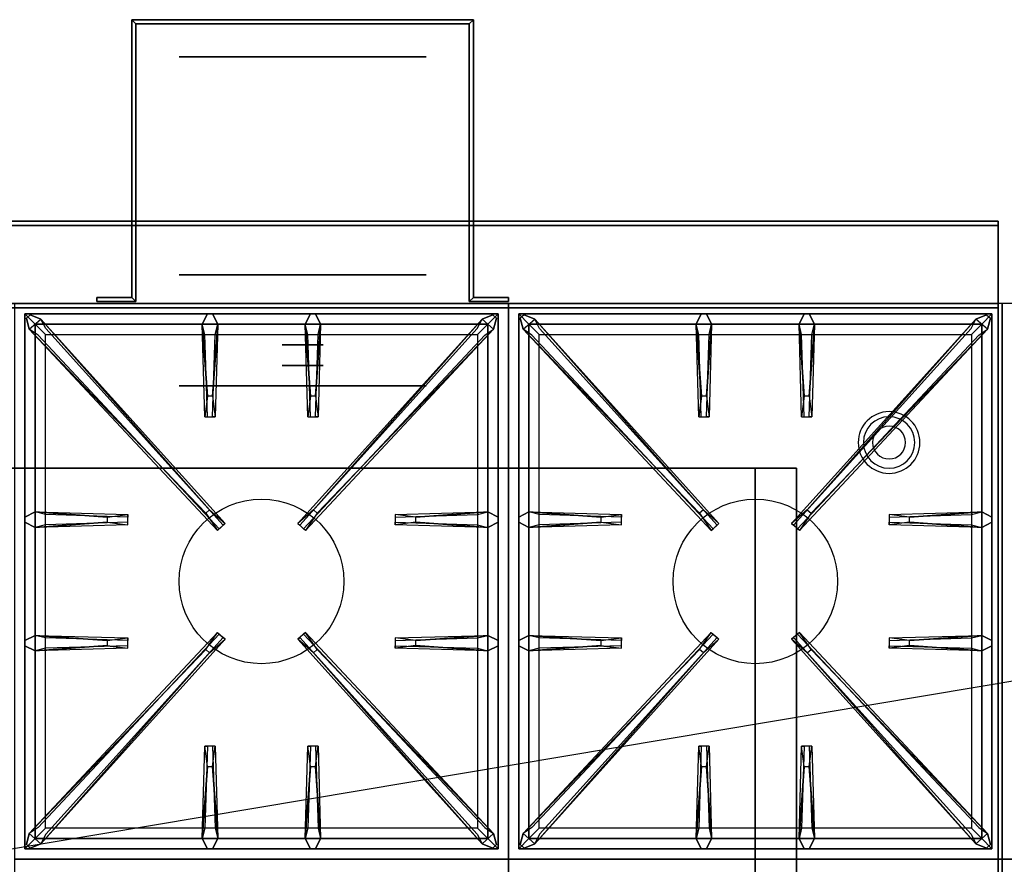
# Model space of a CAD drawing. Extents: x -137 to 137, y -23 to 23.
# Drawn here: x 17 to 41, y 2 to 23 of the extents above; entities that cross this region are included whole.
import ezdxf

# ---------------------------------------------------------------- set-up
doc = ezdxf.new("R2010")
doc.units = 0
doc.layers.get('DEFPOINTS').update_dxf_attribs({"linetype": 'CONTINUOUS'})
for name, color, linetype in [('3D', 254, 'CONTINUOUS'), ('3D-BLACK', 250, 'CONTINUOUS'), ('3D-CASTIRON', 251, 'CONTINUOUS'), ('3D-FLAT', 7, 'CONTINUOUS'), ('3D-NON', 43, 'CONTINUOUS')]:
    doc.layers.add(name, color=color, linetype=linetype)

msp = doc.modelspace()

# ---------------------------------------------------------------- linework, layer by layer
at = {"layer": '3D', "extrusion": (0, -1, 0)}
for centre, radius in [((23.75, 19, -22.05), 3), ((23.75, 19, -16.05), 3), ((23.75, 19, -15.05), 0.5), ((23.75, 19, -14.55), 0.5), ((23.75, 19, -14.05), 3)]:
    msp.add_circle(centre, radius, dxfattribs=at)
at = {"layer": '3D'}
for centre, radius, start, end in [((38, 12.675, 1.5), 0.75, 360, 180), ((38, 12.675, 1.25), 0.625, 360, 180), ((38, 12.675), 0.4, 360, 180), ((38, 12.675, 1.5), 0.75, 180, 360), ((38, 12.675, 1.25), 0.625, 180, 360), ((38, 12.675), 0.4, 180, 360)]:
    msp.add_arc(centre, radius, start, end, dxfattribs=at)
at = {"layer": '3D', "extrusion": (0, -1, 0)}
for centre, start, end in [((34.75, 24, -12.05), 0, 90), ((34.75, 12, -12.05), 270, 0)]:
    msp.add_arc(centre, 1, start, end, dxfattribs=at)
at = {"layer": '3D'}
for points in [[(19.6, 22.95, 18), (19.7, 22.85, 18), (19.7, 22.85, 20), (19.6, 22.95, 20)], [(19.6, 22.95, 18), (19.7, 22.85, 18), (19.7, 22.85, 20), (19.6, 22.95, 20)], [(27.9, 22.95, 18), (27.8, 22.85, 18), (27.8, 22.85, 20), (27.9, 22.95, 20)], [(27.9, 22.95, 18), (27.8, 22.85, 18), (27.8, 22.85, 20), (27.9, 22.95, 20)], [(19.6, 16.2, 18), (19.7, 16.1, 18), (19.7, 16.1, 20), (19.6, 16.2, 20)], [(19.6, 16.2, 18), (19.7, 16.1, 18), (19.7, 16.1, 20), (19.6, 16.2, 20)], [(27.9, 16.2, 18), (27.8, 16.1, 18), (27.8, 16.1, 20), (27.9, 16.2, 20)], [(27.9, 16.2, 18), (27.8, 16.1, 18), (27.8, 16.1, 20), (27.9, 16.2, 20)]]:
    msp.add_3dface(points, dxfattribs=at)
at = {"layer": '3D-BLACK', "extrusion": (0, -1, 0)}
msp.add_circle((23.75, 19, -16.75), 3, dxfattribs=at)
at = {"layer": '3D-CASTIRON'}
for centre in [(22.75, 9.3, 35.2), (34.75, 9.3, 35.2)]:
    msp.add_circle(centre, 2, dxfattribs=at)
for points in [[(28.75, 16.05, 35), (16.75, 16.05, 35), (16.75, 2.55, 35), (28.75, 2.55, 35)], [(40.75, 16.05, 35), (28.75, 16.05, 35), (28.75, 2.55, 35), (40.75, 2.55, 35)], [(52.75, 16.05, 35), (40.75, 16.05, 35), (40.75, 2.55, 35), (52.75, 2.55, 35)], [(17, 15.8, 35.375), (17, 2.8, 35.375), (17.25, 3.05, 35.375), (17.25, 15.55, 35.375)], [(28.5, 15.8, 35.375), (17, 15.8, 35.375), (17.25, 15.55, 35.375), (28.25, 15.55, 35.375)], [(17, 15.8, 35), (17, 2.8, 35), (17, 2.8, 35.375), (17, 15.8, 35.375)], [(28.5, 15.8, 35), (17, 15.8, 35), (17, 15.8, 35.375), (28.5, 15.8, 35.375)], [(21.44, 13.8, 36), (21.312, 15.55, 36), (21.438, 15.8, 35.375), (21.312, 15.55, 35.375)], [(23.94, 13.8, 36), (23.812, 15.55, 36), (23.938, 15.8, 35.375), (23.812, 15.55, 35.375)], [(28.5, 2.8, 35.375), (28.5, 15.8, 35.375), (28.25, 15.55, 35.375), (28.25, 3.05, 35.375)], [(28.5, 2.8, 35), (28.5, 15.8, 35), (28.5, 15.8, 35.375), (28.5, 2.8, 35.375)], [(29, 15.8, 35.375), (29, 2.8, 35.375), (29.25, 3.05, 35.375), (29.25, 15.55, 35.375)], [(40.5, 15.8, 35.375), (29, 15.8, 35.375), (29.25, 15.55, 35.375), (40.25, 15.55, 35.375)], [(29, 15.8, 35), (29, 2.8, 35), (29, 2.8, 35.375), (29, 15.8, 35.375)], [(40.5, 15.8, 35), (29, 15.8, 35), (29, 15.8, 35.375), (40.5, 15.8, 35.375)], [(33.44, 13.8, 36), (33.312, 15.55, 36), (33.438, 15.8, 35.375), (33.312, 15.55, 35.375)], [(35.94, 13.8, 36), (35.812, 15.55, 36), (35.938, 15.8, 35.375), (35.812, 15.55, 35.375)], [(40.5, 2.8, 35.375), (40.5, 15.8, 35.375), (40.25, 15.55, 35.375), (40.25, 3.05, 35.375)], [(40.5, 2.8, 35), (40.5, 15.8, 35), (40.5, 15.8, 35.375), (40.5, 2.8, 35.375)], [(21.397, 10.958, 36), (17.109, 15.426, 36), (17.038, 15.696, 35.375), (17.109, 15.426, 35.375)], [(17.391, 15.674, 35.375), (21.867, 10.704, 35.375), (21.82, 10.663, 35.25), (17.509, 15.445, 35)], [(28.109, 15.674, 35.375), (23.633, 10.704, 35.375), (23.68, 10.663, 35.25), (27.991, 15.445, 35)], [(24.103, 10.958, 36), (28.391, 15.426, 36), (28.462, 15.696, 35.375), (28.391, 15.426, 35.375)], [(33.397, 10.958, 36), (29.109, 15.426, 36), (29.038, 15.696, 35.375), (29.109, 15.426, 35.375)], [(29.391, 15.674, 35.375), (33.867, 10.704, 35.375), (33.82, 10.663, 35.25), (29.509, 15.445, 35)], [(40.109, 15.674, 35.375), (35.633, 10.704, 35.375), (35.68, 10.663, 35.25), (39.991, 15.445, 35)], [(36.103, 10.958, 36), (40.391, 15.426, 36), (40.462, 15.696, 35.375), (40.391, 15.426, 35.375)], [(17.25, 15.55, 35.375), (17.25, 3.05, 35.375), (17.5, 3.3, 35), (17.5, 15.3, 35)], [(28.25, 15.55, 35.375), (17.25, 15.55, 35.375), (17.5, 15.3, 35), (28, 15.3, 35)], [(21.688, 15.55, 35.375), (21.625, 13.3, 35.375), (21.562, 13.3, 35.25), (21.625, 15.3, 35)], [(24.188, 15.55, 35.375), (24.125, 13.3, 35.375), (24.062, 13.3, 35.25), (24.125, 15.3, 35)], [(28.25, 3.05, 35.375), (28.25, 15.55, 35.375), (28, 15.3, 35), (28, 3.3, 35)], [(29.25, 15.55, 35.375), (29.25, 3.05, 35.375), (29.5, 3.3, 35), (29.5, 15.3, 35)], [(40.25, 15.55, 35.375), (29.25, 15.55, 35.375), (29.5, 15.3, 35), (40, 15.3, 35)], [(33.688, 15.55, 35.375), (33.625, 13.3, 35.375), (33.562, 13.3, 35.25), (33.625, 15.3, 35)], [(36.188, 15.55, 35.375), (36.125, 13.3, 35.375), (36.062, 13.3, 35.25), (36.125, 15.3, 35)], [(40.25, 3.05, 35.375), (40.25, 15.55, 35.375), (40, 15.3, 35), (40, 3.3, 35)], [(17.25, 10.988, 35.375), (19.5, 10.925, 35.375), (19.5, 10.863, 35.25), (17.5, 10.925, 35)], [(26.5, 10.86, 36), (28.25, 10.988, 36), (28.5, 10.863, 35.375), (28.25, 10.988, 35.375)], [(29.25, 10.988, 35.375), (31.5, 10.925, 35.375), (31.5, 10.863, 35.25), (29.5, 10.925, 35)], [(38.5, 10.86, 36), (40.25, 10.988, 36), (40.5, 10.863, 35.375), (40.25, 10.988, 35.375)], [(19, 10.74, 36), (17.25, 10.613, 36), (17, 10.738, 35.375), (17.25, 10.613, 35.375)], [(28.25, 10.613, 35.375), (26, 10.675, 35.375), (26, 10.738, 35.25), (28, 10.675, 35)], [(31, 10.74, 36), (29.25, 10.613, 36), (29, 10.738, 35.375), (29.25, 10.613, 35.375)], [(40.25, 10.613, 35.375), (38, 10.675, 35.375), (38, 10.738, 35.25), (40, 10.675, 35)], [(17.25, 7.988, 35.375), (19.5, 7.925, 35.375), (19.5, 7.863, 35.25), (17.5, 7.925, 35)], [(17.391, 2.926, 35.375), (21.867, 7.896, 35.375), (21.82, 7.937, 35.25), (17.509, 3.155, 35)], [(28.109, 2.926, 35.375), (23.633, 7.896, 35.375), (23.68, 7.937, 35.25), (27.991, 3.155, 35)], [(26.5, 7.86, 36), (28.25, 7.988, 36), (28.5, 7.863, 35.375), (28.25, 7.988, 35.375)], [(29.25, 7.988, 35.375), (31.5, 7.925, 35.375), (31.5, 7.863, 35.25), (29.5, 7.925, 35)], [(29.391, 2.926, 35.375), (33.867, 7.896, 35.375), (33.82, 7.937, 35.25), (29.509, 3.155, 35)], [(40.109, 2.926, 35.375), (35.633, 7.896, 35.375), (35.68, 7.937, 35.25), (39.991, 3.155, 35)], [(38.5, 7.86, 36), (40.25, 7.988, 36), (40.5, 7.863, 35.375), (40.25, 7.988, 35.375)], [(19, 7.74, 36), (17.25, 7.613, 36), (17, 7.738, 35.375), (17.25, 7.613, 35.375)], [(28.25, 7.613, 35.375), (26, 7.675, 35.375), (26, 7.738, 35.25), (28, 7.675, 35)], [(31, 7.74, 36), (29.25, 7.613, 36), (29, 7.738, 35.375), (29.25, 7.613, 35.375)], [(40.25, 7.613, 35.375), (38, 7.675, 35.375), (38, 7.738, 35.25), (40, 7.675, 35)], [(21.397, 7.642, 36), (17.109, 3.174, 36), (17.038, 2.904, 35.375), (17.109, 3.174, 35.375)], [(24.103, 7.642, 36), (28.391, 3.174, 36), (28.462, 2.904, 35.375), (28.391, 3.174, 35.375)], [(33.397, 7.642, 36), (29.109, 3.174, 36), (29.038, 2.904, 35.375), (29.109, 3.174, 35.375)], [(36.103, 7.642, 36), (40.391, 3.174, 36), (40.462, 2.904, 35.375), (40.391, 3.174, 35.375)], [(21.312, 3.05, 35.375), (21.375, 5.3, 35.375), (21.438, 5.3, 35.25), (21.375, 3.3, 35)], [(23.812, 3.05, 35.375), (23.875, 5.3, 35.375), (23.938, 5.3, 35.25), (23.875, 3.3, 35)], [(33.312, 3.05, 35.375), (33.375, 5.3, 35.375), (33.438, 5.3, 35.25), (33.375, 3.3, 35)], [(35.812, 3.05, 35.375), (35.875, 5.3, 35.375), (35.938, 5.3, 35.25), (35.875, 3.3, 35)], [(21.56, 4.8, 36), (21.688, 3.05, 36), (21.562, 2.8, 35.375), (21.688, 3.05, 35.375)], [(24.06, 4.8, 36), (24.188, 3.05, 36), (24.062, 2.8, 35.375), (24.188, 3.05, 35.375)], [(33.56, 4.8, 36), (33.688, 3.05, 36), (33.562, 2.8, 35.375), (33.688, 3.05, 35.375)], [(36.06, 4.8, 36), (36.188, 3.05, 36), (36.062, 2.8, 35.375), (36.188, 3.05, 35.375)], [(17.25, 3.05, 35.375), (28.25, 3.05, 35.375), (28, 3.3, 35), (17.5, 3.3, 35)], [(29.25, 3.05, 35.375), (40.25, 3.05, 35.375), (40, 3.3, 35), (29.5, 3.3, 35)], [(17, 2.8, 35.375), (28.5, 2.8, 35.375), (28.25, 3.05, 35.375), (17.25, 3.05, 35.375)], [(29, 2.8, 35.375), (40.5, 2.8, 35.375), (40.25, 3.05, 35.375), (29.25, 3.05, 35.375)], [(17, 2.8, 35), (28.5, 2.8, 35), (28.5, 2.8, 35.375), (17, 2.8, 35.375)], [(29, 2.8, 35), (40.5, 2.8, 35), (40.5, 2.8, 35.375), (29, 2.8, 35.375)], [(28.75, 2.55, 35), (16.75, 2.55, 35), (16.75, -10.95, 35), (28.75, -10.95, 35)], [(40.75, 2.55, 35), (28.75, 2.55, 35), (28.75, -10.95, 35), (40.75, -10.95, 35)], [(52.75, 2.55, 35), (40.75, 2.55, 35), (40.75, -10.95, 35), (52.75, -10.95, 35)]]:
    msp.add_3dface(points, dxfattribs=at)
for points, invisible_edges in [([(21.312, 15.55, 36), (21.688, 15.55, 36), (21.562, 15.8, 35.375), (21.438, 15.8, 35.375)], 10), ([(21.56, 13.8, 36), (21.688, 15.55, 36), (21.562, 15.8, 35.375), (21.688, 15.55, 35.375)], 8), ([(23.812, 15.55, 36), (24.188, 15.55, 36), (24.062, 15.8, 35.375), (23.938, 15.8, 35.375)], 10), ([(24.06, 13.8, 36), (24.188, 15.55, 36), (24.062, 15.8, 35.375), (24.188, 15.55, 35.375)], 8), ([(33.312, 15.55, 36), (33.688, 15.55, 36), (33.562, 15.8, 35.375), (33.438, 15.8, 35.375)], 10), ([(33.56, 13.8, 36), (33.688, 15.55, 36), (33.562, 15.8, 35.375), (33.688, 15.55, 35.375)], 8), ([(35.812, 15.55, 36), (36.188, 15.55, 36), (36.062, 15.8, 35.375), (35.938, 15.8, 35.375)], 10), ([(36.06, 13.8, 36), (36.188, 15.55, 36), (36.062, 15.8, 35.375), (36.188, 15.55, 35.375)], 8), ([(17.109, 15.426, 36), (17.391, 15.674, 36), (17.132, 15.779, 35.375), (17.038, 15.696, 35.375)], 10), ([(21.488, 11.037, 36), (21.396, 10.956, 36), (17.109, 15.426, 36), (17.391, 15.674, 36)], 13), ([(21.488, 11.037, 36), (17.391, 15.674, 36), (17.132, 15.779, 35.375), (17.391, 15.674, 35.375)], 8), ([(17.391, 15.674, 35.375), (21.488, 11.037, 36), (21.867, 10.704, 35.375), (17.391, 15.674, 35.375)], 4), ([(28.109, 15.674, 35.375), (24.012, 11.037, 36), (23.633, 10.704, 35.375), (28.109, 15.674, 35.375)], 4), ([(24.012, 11.037, 36), (28.109, 15.674, 36), (28.368, 15.779, 35.375), (28.109, 15.674, 35.375)], 8), ([(24.012, 11.037, 36), (24.104, 10.956, 36), (28.391, 15.426, 36), (28.109, 15.674, 36)], 13), ([(28.391, 15.426, 36), (28.109, 15.674, 36), (28.368, 15.779, 35.375), (28.462, 15.696, 35.375)], 10), ([(29.109, 15.426, 36), (29.391, 15.674, 36), (29.132, 15.779, 35.375), (29.038, 15.696, 35.375)], 10), ([(33.488, 11.037, 36), (33.396, 10.956, 36), (29.109, 15.426, 36), (29.391, 15.674, 36)], 13), ([(33.488, 11.037, 36), (29.391, 15.674, 36), (29.132, 15.779, 35.375), (29.391, 15.674, 35.375)], 8), ([(29.391, 15.674, 35.375), (33.488, 11.037, 36), (33.867, 10.704, 35.375), (29.391, 15.674, 35.375)], 4), ([(40.109, 15.674, 35.375), (36.012, 11.037, 36), (35.633, 10.704, 35.375), (40.109, 15.674, 35.375)], 4), ([(36.012, 11.037, 36), (40.109, 15.674, 36), (40.368, 15.779, 35.375), (40.109, 15.674, 35.375)], 8), ([(36.012, 11.037, 36), (36.104, 10.956, 36), (40.391, 15.426, 36), (40.109, 15.674, 36)], 13), ([(40.391, 15.426, 36), (40.109, 15.674, 36), (40.368, 15.779, 35.375), (40.462, 15.696, 35.375)], 10), ([(17.109, 15.426, 35.375), (21.397, 10.958, 36), (21.679, 10.539, 35.375), (17.109, 15.426, 35.375)], 1), ([(17.109, 15.426, 35.375), (21.679, 10.539, 35.375), (21.726, 10.58, 35.25), (17.321, 15.28, 35)], 1), ([(21.312, 15.55, 35.375), (21.44, 13.8, 36), (21.375, 13.3, 35.375), (21.312, 15.55, 35.375)], 1), ([(21.312, 15.55, 35.375), (21.375, 13.3, 35.375), (21.438, 13.3, 35.25), (21.375, 15.3, 35)], 1), ([(21.56, 13.8, 36), (21.438, 13.8, 36), (21.312, 15.55, 36), (21.688, 15.55, 36)], 13), ([(21.688, 15.55, 35.375), (21.56, 13.8, 36), (21.625, 13.3, 35.375), (21.688, 15.55, 35.375)], 4), ([(28.391, 15.426, 35.375), (23.821, 10.539, 35.375), (23.774, 10.58, 35.25), (28.179, 15.28, 35)], 1), ([(23.812, 15.55, 35.375), (23.94, 13.8, 36), (23.875, 13.3, 35.375), (23.812, 15.55, 35.375)], 1), ([(23.812, 15.55, 35.375), (23.875, 13.3, 35.375), (23.938, 13.3, 35.25), (23.875, 15.3, 35)], 1), ([(24.06, 13.8, 36), (23.938, 13.8, 36), (23.812, 15.55, 36), (24.188, 15.55, 36)], 13), ([(28.391, 15.426, 35.375), (24.103, 10.958, 36), (23.821, 10.539, 35.375), (28.391, 15.426, 35.375)], 1), ([(24.188, 15.55, 35.375), (24.06, 13.8, 36), (24.125, 13.3, 35.375), (24.188, 15.55, 35.375)], 4), ([(29.109, 15.426, 35.375), (33.397, 10.958, 36), (33.679, 10.539, 35.375), (29.109, 15.426, 35.375)], 1), ([(29.109, 15.426, 35.375), (33.679, 10.539, 35.375), (33.726, 10.58, 35.25), (29.321, 15.28, 35)], 1), ([(33.312, 15.55, 35.375), (33.44, 13.8, 36), (33.375, 13.3, 35.375), (33.312, 15.55, 35.375)], 1), ([(33.312, 15.55, 35.375), (33.375, 13.3, 35.375), (33.438, 13.3, 35.25), (33.375, 15.3, 35)], 1), ([(33.56, 13.8, 36), (33.438, 13.8, 36), (33.312, 15.55, 36), (33.688, 15.55, 36)], 13), ([(33.688, 15.55, 35.375), (33.56, 13.8, 36), (33.625, 13.3, 35.375), (33.688, 15.55, 35.375)], 4), ([(40.391, 15.426, 35.375), (35.821, 10.539, 35.375), (35.774, 10.58, 35.25), (40.179, 15.28, 35)], 1), ([(35.812, 15.55, 35.375), (35.94, 13.8, 36), (35.875, 13.3, 35.375), (35.812, 15.55, 35.375)], 1), ([(35.812, 15.55, 35.375), (35.875, 13.3, 35.375), (35.938, 13.3, 35.25), (35.875, 15.3, 35)], 1), ([(36.06, 13.8, 36), (35.938, 13.8, 36), (35.812, 15.55, 36), (36.188, 15.55, 36)], 13), ([(40.391, 15.426, 35.375), (36.103, 10.958, 36), (35.821, 10.539, 35.375), (40.391, 15.426, 35.375)], 1), ([(36.188, 15.55, 35.375), (36.06, 13.8, 36), (36.125, 13.3, 35.375), (36.188, 15.55, 35.375)], 4), ([(21.375, 13.3, 35.375), (21.625, 13.3, 35.375), (21.56, 13.8, 36), (21.438, 13.8, 36)], 2), ([(23.875, 13.3, 35.375), (24.125, 13.3, 35.375), (24.06, 13.8, 36), (23.938, 13.8, 36)], 2), ([(33.375, 13.3, 35.375), (33.625, 13.3, 35.375), (33.56, 13.8, 36), (33.438, 13.8, 36)], 2), ([(35.875, 13.3, 35.375), (36.125, 13.3, 35.375), (36.06, 13.8, 36), (35.938, 13.8, 36)], 2), ([(21.438, 13.3, 35.25), (21.562, 13.3, 35.25), (21.625, 13.3, 35.375), (21.375, 13.3, 35.375)], 14), ([(23.938, 13.3, 35.25), (24.062, 13.3, 35.25), (24.125, 13.3, 35.375), (23.875, 13.3, 35.375)], 14), ([(33.438, 13.3, 35.25), (33.562, 13.3, 35.25), (33.625, 13.3, 35.375), (33.375, 13.3, 35.375)], 14), ([(35.938, 13.3, 35.25), (36.062, 13.3, 35.25), (36.125, 13.3, 35.375), (35.875, 13.3, 35.375)], 14), ([(21.679, 10.539, 35.375), (21.867, 10.704, 35.375), (21.488, 11.037, 36), (21.396, 10.956, 36)], 2), ([(23.821, 10.539, 35.375), (23.633, 10.704, 35.375), (24.012, 11.037, 36), (24.104, 10.956, 36)], 2), ([(33.679, 10.539, 35.375), (33.867, 10.704, 35.375), (33.488, 11.037, 36), (33.396, 10.956, 36)], 2), ([(35.821, 10.539, 35.375), (35.633, 10.704, 35.375), (36.012, 11.037, 36), (36.104, 10.956, 36)], 2), ([(19, 10.86, 36), (17.25, 10.988, 36), (17, 10.863, 35.375), (17.25, 10.988, 35.375)], 8), ([(17.25, 10.613, 36), (17.25, 10.988, 36), (17, 10.863, 35.375), (17, 10.738, 35.375)], 10), ([(17.25, 10.988, 35.375), (19, 10.86, 36), (19.5, 10.925, 35.375), (17.25, 10.988, 35.375)], 4), ([(19, 10.86, 36), (19, 10.738, 36), (17.25, 10.613, 36), (17.25, 10.988, 36)], 13), ([(19.5, 10.675, 35.375), (19.5, 10.925, 35.375), (19, 10.86, 36), (19, 10.738, 36)], 2), ([(19.5, 10.738, 35.25), (19.5, 10.863, 35.25), (19.5, 10.925, 35.375), (19.5, 10.675, 35.375)], 14), ([(28.25, 10.988, 35.375), (26.5, 10.86, 36), (26, 10.925, 35.375), (28.25, 10.988, 35.375)], 1), ([(28.25, 10.988, 35.375), (26, 10.925, 35.375), (26, 10.863, 35.25), (28, 10.925, 35)], 1), ([(26, 10.925, 35.375), (26, 10.675, 35.375), (26.5, 10.74, 36), (26.5, 10.863, 36)], 2), ([(26, 10.863, 35.25), (26, 10.738, 35.25), (26, 10.675, 35.375), (26, 10.925, 35.375)], 14), ([(26.5, 10.74, 36), (26.5, 10.863, 36), (28.25, 10.988, 36), (28.25, 10.613, 36)], 13), ([(28.25, 10.988, 36), (28.25, 10.613, 36), (28.5, 10.738, 35.375), (28.5, 10.863, 35.375)], 10), ([(31, 10.86, 36), (29.25, 10.988, 36), (29, 10.863, 35.375), (29.25, 10.988, 35.375)], 8), ([(29.25, 10.613, 36), (29.25, 10.988, 36), (29, 10.863, 35.375), (29, 10.738, 35.375)], 10), ([(29.25, 10.988, 35.375), (31, 10.86, 36), (31.5, 10.925, 35.375), (29.25, 10.988, 35.375)], 4), ([(31, 10.86, 36), (31, 10.738, 36), (29.25, 10.613, 36), (29.25, 10.988, 36)], 13), ([(31.5, 10.675, 35.375), (31.5, 10.925, 35.375), (31, 10.86, 36), (31, 10.738, 36)], 2), ([(31.5, 10.738, 35.25), (31.5, 10.863, 35.25), (31.5, 10.925, 35.375), (31.5, 10.675, 35.375)], 14), ([(40.25, 10.988, 35.375), (38.5, 10.86, 36), (38, 10.925, 35.375), (40.25, 10.988, 35.375)], 1), ([(40.25, 10.988, 35.375), (38, 10.925, 35.375), (38, 10.863, 35.25), (40, 10.925, 35)], 1), ([(38, 10.925, 35.375), (38, 10.675, 35.375), (38.5, 10.74, 36), (38.5, 10.863, 36)], 2), ([(38, 10.863, 35.25), (38, 10.738, 35.25), (38, 10.675, 35.375), (38, 10.925, 35.375)], 14), ([(38.5, 10.74, 36), (38.5, 10.863, 36), (40.25, 10.988, 36), (40.25, 10.613, 36)], 13), ([(40.25, 10.988, 36), (40.25, 10.613, 36), (40.5, 10.738, 35.375), (40.5, 10.863, 35.375)], 10), ([(17.25, 10.613, 35.375), (19, 10.74, 36), (19.5, 10.675, 35.375), (17.25, 10.613, 35.375)], 1), ([(17.25, 10.613, 35.375), (19.5, 10.675, 35.375), (19.5, 10.738, 35.25), (17.5, 10.675, 35)], 1), ([(21.726, 10.58, 35.25), (21.82, 10.663, 35.25), (21.867, 10.704, 35.375), (21.679, 10.539, 35.375)], 14), ([(23.774, 10.58, 35.25), (23.68, 10.663, 35.25), (23.633, 10.704, 35.375), (23.821, 10.539, 35.375)], 14), ([(28.25, 10.613, 35.375), (26.5, 10.74, 36), (26, 10.675, 35.375), (28.25, 10.613, 35.375)], 4), ([(26.5, 10.74, 36), (28.25, 10.613, 36), (28.5, 10.738, 35.375), (28.25, 10.613, 35.375)], 8), ([(29.25, 10.613, 35.375), (31, 10.74, 36), (31.5, 10.675, 35.375), (29.25, 10.613, 35.375)], 1), ([(29.25, 10.613, 35.375), (31.5, 10.675, 35.375), (31.5, 10.738, 35.25), (29.5, 10.675, 35)], 1), ([(33.726, 10.58, 35.25), (33.82, 10.663, 35.25), (33.867, 10.704, 35.375), (33.679, 10.539, 35.375)], 14), ([(35.774, 10.58, 35.25), (35.68, 10.663, 35.25), (35.633, 10.704, 35.375), (35.821, 10.539, 35.375)], 14), ([(40.25, 10.613, 35.375), (38.5, 10.74, 36), (38, 10.675, 35.375), (40.25, 10.613, 35.375)], 4), ([(38.5, 10.74, 36), (40.25, 10.613, 36), (40.5, 10.738, 35.375), (40.25, 10.613, 35.375)], 8), ([(19, 7.86, 36), (17.25, 7.988, 36), (17, 7.863, 35.375), (17.25, 7.988, 35.375)], 8), ([(17.25, 7.613, 36), (17.25, 7.988, 36), (17, 7.863, 35.375), (17, 7.738, 35.375)], 10), ([(17.109, 3.174, 35.375), (21.397, 7.642, 36), (21.679, 8.061, 35.375), (17.109, 3.174, 35.375)], 1), ([(17.109, 3.174, 35.375), (21.679, 8.061, 35.375), (21.726, 8.02, 35.25), (17.321, 3.32, 35)], 1), ([(17.25, 7.988, 35.375), (19, 7.86, 36), (19.5, 7.925, 35.375), (17.25, 7.988, 35.375)], 4), ([(19, 7.86, 36), (19, 7.738, 36), (17.25, 7.613, 36), (17.25, 7.988, 36)], 13), ([(17.391, 2.926, 35.375), (21.488, 7.563, 36), (21.867, 7.896, 35.375), (17.391, 2.926, 35.375)], 4), ([(19.5, 7.675, 35.375), (19.5, 7.925, 35.375), (19, 7.86, 36), (19, 7.738, 36)], 2), ([(19.5, 7.738, 35.25), (19.5, 7.863, 35.25), (19.5, 7.925, 35.375), (19.5, 7.675, 35.375)], 14), ([(21.679, 8.061, 35.375), (21.867, 7.896, 35.375), (21.488, 7.563, 36), (21.396, 7.644, 36)], 2), ([(21.726, 8.02, 35.25), (21.82, 7.937, 35.25), (21.867, 7.896, 35.375), (21.679, 8.061, 35.375)], 14), ([(23.821, 8.061, 35.375), (23.633, 7.896, 35.375), (24.012, 7.563, 36), (24.104, 7.644, 36)], 2), ([(23.774, 8.02, 35.25), (23.68, 7.937, 35.25), (23.633, 7.896, 35.375), (23.821, 8.061, 35.375)], 14), ([(28.109, 2.926, 35.375), (24.012, 7.563, 36), (23.633, 7.896, 35.375), (28.109, 2.926, 35.375)], 4), ([(28.391, 3.174, 35.375), (23.821, 8.061, 35.375), (23.774, 8.02, 35.25), (28.179, 3.32, 35)], 1), ([(28.391, 3.174, 35.375), (24.103, 7.642, 36), (23.821, 8.061, 35.375), (28.391, 3.174, 35.375)], 1), ([(28.25, 7.988, 35.375), (26.5, 7.86, 36), (26, 7.925, 35.375), (28.25, 7.988, 35.375)], 1), ([(28.25, 7.988, 35.375), (26, 7.925, 35.375), (26, 7.863, 35.25), (28, 7.925, 35)], 1), ([(26, 7.925, 35.375), (26, 7.675, 35.375), (26.5, 7.74, 36), (26.5, 7.863, 36)], 2), ([(26, 7.863, 35.25), (26, 7.738, 35.25), (26, 7.675, 35.375), (26, 7.925, 35.375)], 14), ([(26.5, 7.74, 36), (26.5, 7.863, 36), (28.25, 7.988, 36), (28.25, 7.613, 36)], 13), ([(28.25, 7.988, 36), (28.25, 7.613, 36), (28.5, 7.738, 35.375), (28.5, 7.863, 35.375)], 10), ([(31, 7.86, 36), (29.25, 7.988, 36), (29, 7.863, 35.375), (29.25, 7.988, 35.375)], 8), ([(29.25, 7.613, 36), (29.25, 7.988, 36), (29, 7.863, 35.375), (29, 7.738, 35.375)], 10), ([(29.109, 3.174, 35.375), (33.397, 7.642, 36), (33.679, 8.061, 35.375), (29.109, 3.174, 35.375)], 1), ([(29.109, 3.174, 35.375), (33.679, 8.061, 35.375), (33.726, 8.02, 35.25), (29.321, 3.32, 35)], 1), ([(29.25, 7.988, 35.375), (31, 7.86, 36), (31.5, 7.925, 35.375), (29.25, 7.988, 35.375)], 4), ([(31, 7.86, 36), (31, 7.738, 36), (29.25, 7.613, 36), (29.25, 7.988, 36)], 13), ([(29.391, 2.926, 35.375), (33.488, 7.563, 36), (33.867, 7.896, 35.375), (29.391, 2.926, 35.375)], 4), ([(31.5, 7.675, 35.375), (31.5, 7.925, 35.375), (31, 7.86, 36), (31, 7.738, 36)], 2), ([(31.5, 7.738, 35.25), (31.5, 7.863, 35.25), (31.5, 7.925, 35.375), (31.5, 7.675, 35.375)], 14), ([(33.679, 8.061, 35.375), (33.867, 7.896, 35.375), (33.488, 7.563, 36), (33.396, 7.644, 36)], 2), ([(33.726, 8.02, 35.25), (33.82, 7.937, 35.25), (33.867, 7.896, 35.375), (33.679, 8.061, 35.375)], 14), ([(35.821, 8.061, 35.375), (35.633, 7.896, 35.375), (36.012, 7.563, 36), (36.104, 7.644, 36)], 2), ([(35.774, 8.02, 35.25), (35.68, 7.937, 35.25), (35.633, 7.896, 35.375), (35.821, 8.061, 35.375)], 14), ([(40.109, 2.926, 35.375), (36.012, 7.563, 36), (35.633, 7.896, 35.375), (40.109, 2.926, 35.375)], 4), ([(40.391, 3.174, 35.375), (35.821, 8.061, 35.375), (35.774, 8.02, 35.25), (40.179, 3.32, 35)], 1), ([(40.391, 3.174, 35.375), (36.103, 7.642, 36), (35.821, 8.061, 35.375), (40.391, 3.174, 35.375)], 1), ([(40.25, 7.988, 35.375), (38.5, 7.86, 36), (38, 7.925, 35.375), (40.25, 7.988, 35.375)], 1), ([(40.25, 7.988, 35.375), (38, 7.925, 35.375), (38, 7.863, 35.25), (40, 7.925, 35)], 1), ([(38, 7.925, 35.375), (38, 7.675, 35.375), (38.5, 7.74, 36), (38.5, 7.863, 36)], 2), ([(38, 7.863, 35.25), (38, 7.738, 35.25), (38, 7.675, 35.375), (38, 7.925, 35.375)], 14), ([(38.5, 7.74, 36), (38.5, 7.863, 36), (40.25, 7.988, 36), (40.25, 7.613, 36)], 13), ([(40.25, 7.988, 36), (40.25, 7.613, 36), (40.5, 7.738, 35.375), (40.5, 7.863, 35.375)], 10), ([(17.25, 7.613, 35.375), (19, 7.74, 36), (19.5, 7.675, 35.375), (17.25, 7.613, 35.375)], 1), ([(17.25, 7.613, 35.375), (19.5, 7.675, 35.375), (19.5, 7.738, 35.25), (17.5, 7.675, 35)], 1), ([(28.25, 7.613, 35.375), (26.5, 7.74, 36), (26, 7.675, 35.375), (28.25, 7.613, 35.375)], 4), ([(26.5, 7.74, 36), (28.25, 7.613, 36), (28.5, 7.738, 35.375), (28.25, 7.613, 35.375)], 8), ([(29.25, 7.613, 35.375), (31, 7.74, 36), (31.5, 7.675, 35.375), (29.25, 7.613, 35.375)], 1), ([(29.25, 7.613, 35.375), (31.5, 7.675, 35.375), (31.5, 7.738, 35.25), (29.5, 7.675, 35)], 1), ([(40.25, 7.613, 35.375), (38.5, 7.74, 36), (38, 7.675, 35.375), (40.25, 7.613, 35.375)], 4), ([(38.5, 7.74, 36), (40.25, 7.613, 36), (40.5, 7.738, 35.375), (40.25, 7.613, 35.375)], 8), ([(21.488, 7.563, 36), (21.396, 7.644, 36), (17.109, 3.174, 36), (17.391, 2.926, 36)], 13), ([(21.488, 7.563, 36), (17.391, 2.926, 36), (17.132, 2.821, 35.375), (17.391, 2.926, 35.375)], 8), ([(24.012, 7.563, 36), (24.104, 7.644, 36), (28.391, 3.174, 36), (28.109, 2.926, 36)], 13), ([(24.012, 7.563, 36), (28.109, 2.926, 36), (28.368, 2.821, 35.375), (28.109, 2.926, 35.375)], 8), ([(33.488, 7.563, 36), (33.396, 7.644, 36), (29.109, 3.174, 36), (29.391, 2.926, 36)], 13), ([(33.488, 7.563, 36), (29.391, 2.926, 36), (29.132, 2.821, 35.375), (29.391, 2.926, 35.375)], 8), ([(36.012, 7.563, 36), (36.104, 7.644, 36), (40.391, 3.174, 36), (40.109, 2.926, 36)], 13), ([(36.012, 7.563, 36), (40.109, 2.926, 36), (40.368, 2.821, 35.375), (40.109, 2.926, 35.375)], 8), ([(21.312, 3.05, 35.375), (21.44, 4.8, 36), (21.375, 5.3, 35.375), (21.312, 3.05, 35.375)], 4), ([(21.625, 5.3, 35.375), (21.375, 5.3, 35.375), (21.44, 4.8, 36), (21.562, 4.8, 36)], 2), ([(21.562, 5.3, 35.25), (21.438, 5.3, 35.25), (21.375, 5.3, 35.375), (21.625, 5.3, 35.375)], 14), ([(21.688, 3.05, 35.375), (21.56, 4.8, 36), (21.625, 5.3, 35.375), (21.688, 3.05, 35.375)], 1), ([(21.688, 3.05, 35.375), (21.625, 5.3, 35.375), (21.562, 5.3, 35.25), (21.625, 3.3, 35)], 1), ([(23.812, 3.05, 35.375), (23.94, 4.8, 36), (23.875, 5.3, 35.375), (23.812, 3.05, 35.375)], 4), ([(24.125, 5.3, 35.375), (23.875, 5.3, 35.375), (23.94, 4.8, 36), (24.062, 4.8, 36)], 2), ([(24.062, 5.3, 35.25), (23.938, 5.3, 35.25), (23.875, 5.3, 35.375), (24.125, 5.3, 35.375)], 14), ([(24.188, 3.05, 35.375), (24.06, 4.8, 36), (24.125, 5.3, 35.375), (24.188, 3.05, 35.375)], 1), ([(24.188, 3.05, 35.375), (24.125, 5.3, 35.375), (24.062, 5.3, 35.25), (24.125, 3.3, 35)], 1), ([(33.312, 3.05, 35.375), (33.44, 4.8, 36), (33.375, 5.3, 35.375), (33.312, 3.05, 35.375)], 4), ([(33.625, 5.3, 35.375), (33.375, 5.3, 35.375), (33.44, 4.8, 36), (33.562, 4.8, 36)], 2), ([(33.562, 5.3, 35.25), (33.438, 5.3, 35.25), (33.375, 5.3, 35.375), (33.625, 5.3, 35.375)], 14), ([(33.688, 3.05, 35.375), (33.56, 4.8, 36), (33.625, 5.3, 35.375), (33.688, 3.05, 35.375)], 1), ([(33.688, 3.05, 35.375), (33.625, 5.3, 35.375), (33.562, 5.3, 35.25), (33.625, 3.3, 35)], 1), ([(35.812, 3.05, 35.375), (35.94, 4.8, 36), (35.875, 5.3, 35.375), (35.812, 3.05, 35.375)], 4), ([(36.125, 5.3, 35.375), (35.875, 5.3, 35.375), (35.94, 4.8, 36), (36.062, 4.8, 36)], 2), ([(36.062, 5.3, 35.25), (35.938, 5.3, 35.25), (35.875, 5.3, 35.375), (36.125, 5.3, 35.375)], 14), ([(36.188, 3.05, 35.375), (36.06, 4.8, 36), (36.125, 5.3, 35.375), (36.188, 3.05, 35.375)], 1), ([(36.188, 3.05, 35.375), (36.125, 5.3, 35.375), (36.062, 5.3, 35.25), (36.125, 3.3, 35)], 1), ([(21.44, 4.8, 36), (21.312, 3.05, 36), (21.438, 2.8, 35.375), (21.312, 3.05, 35.375)], 8), ([(21.44, 4.8, 36), (21.562, 4.8, 36), (21.688, 3.05, 36), (21.312, 3.05, 36)], 13), ([(23.94, 4.8, 36), (23.812, 3.05, 36), (23.938, 2.8, 35.375), (23.812, 3.05, 35.375)], 8), ([(23.94, 4.8, 36), (24.062, 4.8, 36), (24.188, 3.05, 36), (23.812, 3.05, 36)], 13), ([(33.44, 4.8, 36), (33.312, 3.05, 36), (33.438, 2.8, 35.375), (33.312, 3.05, 35.375)], 8), ([(33.44, 4.8, 36), (33.562, 4.8, 36), (33.688, 3.05, 36), (33.312, 3.05, 36)], 13), ([(35.94, 4.8, 36), (35.812, 3.05, 36), (35.938, 2.8, 35.375), (35.812, 3.05, 35.375)], 8), ([(35.94, 4.8, 36), (36.062, 4.8, 36), (36.188, 3.05, 36), (35.812, 3.05, 36)], 13), ([(17.109, 3.174, 36), (17.391, 2.926, 36), (17.132, 2.821, 35.375), (17.038, 2.904, 35.375)], 10), ([(28.391, 3.174, 36), (28.109, 2.926, 36), (28.368, 2.821, 35.375), (28.462, 2.904, 35.375)], 10), ([(29.109, 3.174, 36), (29.391, 2.926, 36), (29.132, 2.821, 35.375), (29.038, 2.904, 35.375)], 10), ([(40.391, 3.174, 36), (40.109, 2.926, 36), (40.368, 2.821, 35.375), (40.462, 2.904, 35.375)], 10), ([(21.688, 3.05, 36), (21.312, 3.05, 36), (21.438, 2.8, 35.375), (21.562, 2.8, 35.375)], 10), ([(24.188, 3.05, 36), (23.812, 3.05, 36), (23.938, 2.8, 35.375), (24.062, 2.8, 35.375)], 10), ([(33.688, 3.05, 36), (33.312, 3.05, 36), (33.438, 2.8, 35.375), (33.562, 2.8, 35.375)], 10), ([(36.188, 3.05, 36), (35.812, 3.05, 36), (35.938, 2.8, 35.375), (36.062, 2.8, 35.375)], 10)]:
    msp.add_3dface(points, dxfattribs=dict(at, invisible_edges=invisible_edges))
at = {"layer": '3D-FLAT'}
for points in [[(19.6, 16.2, 20), (19.7, 16.1, 20), (19.7, 22.85, 20), (19.6, 22.95, 20)], [(19.6, 16.2, 18), (19.7, 16.1, 18), (19.7, 22.85, 18), (19.6, 22.95, 18)], [(19.6, 22.95, 20), (19.7, 22.85, 20), (27.8, 22.85, 20), (27.9, 22.95, 20)], [(19.6, 22.95, 18), (19.7, 22.85, 18), (27.8, 22.85, 18), (27.9, 22.95, 18)], [(27.9, 22.95, 20), (27.8, 22.85, 20), (27.8, 16.1, 20), (27.9, 16.2, 20)], [(27.9, 22.95, 18), (27.8, 22.85, 18), (27.8, 16.1, 18), (27.9, 16.2, 18)], [(40.65, 18.05, 36), (4.85, 18.05, 36), (4.85, 16.05, 36), (40.65, 16.05, 36)], [(40.65, 18.05, 35), (4.85, 18.05, 35), (4.85, 16.05, 35), (40.65, 16.05, 35)], [(18.75, 16.2, 20), (18.75, 16.1, 20), (19.7, 16.1, 20), (19.6, 16.2, 20)], [(18.75, 16.2, 18), (18.75, 16.1, 18), (19.7, 16.1, 18), (19.6, 16.2, 18)], [(27.9, 16.2, 20), (27.8, 16.1, 20), (28.75, 16.1, 20), (28.75, 16.2, 20)], [(27.9, 16.2, 18), (27.8, 16.1, 18), (28.75, 16.1, 18), (28.75, 16.2, 18)], [(4.85, -13.2, 26.8), (40.65, -13.2, 26.8), (40.65, 15.95, 26.8), (4.85, 15.95, 26.8)], [(4.85, -13.2, 6), (40.65, -13.2, 6), (40.65, 15.95, 6), (4.85, 15.95, 6)], [(34.75, 12.05, 25), (34.75, -12.95, 25), (7.75, -12.95, 25), (7.75, 12.05, 25)], [(7.75, 12.05, 11), (7.75, -12.95, 11), (34.75, -12.95, 11), (34.75, 12.05, 11)]]:
    msp.add_3dface(points, dxfattribs=at)
at = {"layer": '3D-NON'}
for points in [[(19.6, 16.2, 18), (19.6, 22.95, 18), (19.6, 22.95, 20), (19.6, 16.2, 20)], [(19.6, 22.95, 18), (27.9, 22.95, 18), (27.9, 22.95, 20), (19.6, 22.95, 20)], [(19.7, 16.1, 18), (19.7, 22.85, 18), (19.7, 22.85, 20), (19.7, 16.1, 20)], [(19.7, 22.85, 18), (27.8, 22.85, 18), (27.8, 22.85, 20), (19.7, 22.85, 20)], [(27.8, 22.85, 18), (27.8, 16.1, 18), (27.8, 16.1, 20), (27.8, 22.85, 20)], [(27.9, 22.95, 18), (27.9, 16.2, 18), (27.9, 16.2, 20), (27.9, 22.95, 20)], [(40.65, 18.05, 36), (40.65, 18.05, 40), (4.85, 18.05, 40), (4.85, 18.05, 36)], [(40.65, 18.05, 35), (4.85, 18.05, 35), (4.85, 18.05, 36), (40.65, 18.05, 36)], [(40.65, 17.95, 27), (40.65, 17.95, 35), (4.85, 17.95, 35), (4.85, 17.95, 27)], [(40.65, 18.05, 36), (40.65, 18.05, 40), (40.65, 16.05, 40), (40.65, 16.05, 36)], [(40.65, 18.05, 35), (40.65, 16.05, 35), (40.65, 16.05, 36), (40.65, 18.05, 36)], [(40.65, 17.95, 27), (40.65, 17.95, 35), (40.65, -10.95, 35), (40.65, -10.95, 27)], [(40.65, 16.05, 36), (40.65, 16.05, 40), (4.85, 16.05, 40), (4.85, 16.05, 36)], [(40.65, 16.05, 35), (4.85, 16.05, 35), (4.85, 16.05, 36), (40.65, 16.05, 36)], [(18.75, 16.2, 18), (19.6, 16.2, 18), (19.6, 16.2, 20), (18.75, 16.2, 20)], [(18.75, 16.2, 18), (18.75, 16.1, 18), (18.75, 16.1, 20), (18.75, 16.2, 20)], [(18.75, 16.1, 18), (19.7, 16.1, 18), (19.7, 16.1, 20), (18.75, 16.1, 20)], [(27.8, 16.1, 18), (28.75, 16.1, 18), (28.75, 16.1, 20), (27.8, 16.1, 20)], [(27.9, 16.2, 18), (28.75, 16.2, 18), (28.75, 16.2, 20), (27.9, 16.2, 20)], [(28.75, 16.2, 18), (28.75, 16.1, 18), (28.75, 16.1, 20), (28.75, 16.2, 20)], [(4.85, 15.95, 6), (40.65, 15.95, 6), (40.65, 15.95, 26.8), (4.85, 15.95, 26.8)], [(40.65, -13.2, 6), (40.65, 15.95, 6), (40.65, 15.95, 26.8), (40.65, -13.2, 26.8)], [(35.75, 12.05, 12), (35.75, -12.95, 12), (35.75, -12.95, 24), (35.75, 12.05, 24)]]:
    msp.add_3dface(points, dxfattribs=at)
at = {"layer": 'DEFPOINTS', "color": 6}
msp.add_line((-136.75, -22.95), (136.75, 22.95), dxfattribs=at)

doc.saveas('drawing.dxf')
